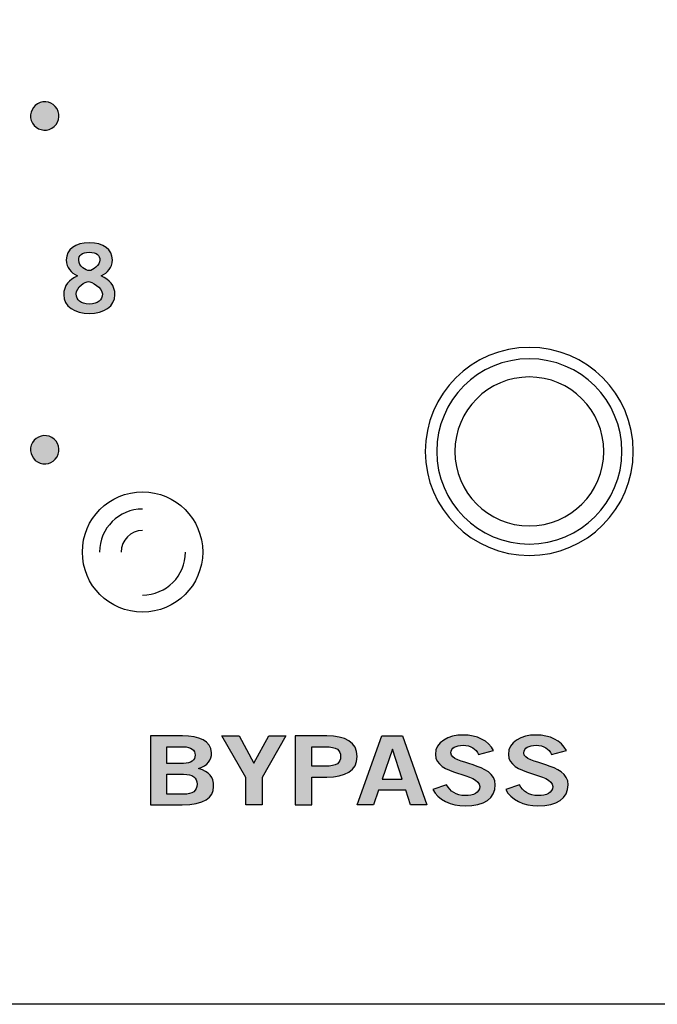
# Model space of a CAD drawing. Extents: x 0 to 19, y 0 to 3.5.
# Drawn here: x 2.3 to 3, y 0 to 1.1 of the extents above; entities that cross this region are included whole.
import ezdxf

# ---------------------------------------------------------------- set-up
doc = ezdxf.new("R2010")
doc.units = 0
doc.header["$MEASUREMENT"] = 0
for name, color, linetype in [('GRAY', 7, 'CONTINUOUS'), ('HARDWARE', 7, 'CONTINUOUS'), ('METAL', 7, 'CONTINUOUS'), ('WHITE', 7, 'CONTINUOUS')]:
    doc.layers.add(name, color=color, linetype=linetype)

# ---------------------------------------------------------------- blocks, each defined once
blk = doc.blocks.new('BLOCK_49')
at = {"layer": 'GRAY'}
h = blk.add_hatch(color=7, dxfattribs=at)
h.dxf.hatch_style = 2
edge = h.paths.add_edge_path()
edge.add_spline(control_points=[(2.1053, 0.4578), (2.1053, 0.4578), (2.1053, 0.4689), (2.1053, 0.4689), (2.1053, 0.4689), (2.1178, 0.4689), (2.1178, 0.4689), (2.1178, 0.4689), (2.1178, 0.5242), (2.1178, 0.5242), (2.1178, 0.5242), (2.1036, 0.5242), (2.1036, 0.5242), (2.1036, 0.5242), (2.1036, 0.5335), (2.1036, 0.5335), (2.1109, 0.5339), (2.1174, 0.5355), (2.121, 0.5391), (2.121, 0.5391), (2.1322, 0.5391), (2.1322, 0.5391), (2.1322, 0.5391), (2.1322, 0.4689), (2.1322, 0.4689), (2.1322, 0.4689), (2.1446, 0.4689), (2.1446, 0.4689), (2.1446, 0.4689), (2.1446, 0.4578), (2.1446, 0.4578), (2.1446, 0.4578), (2.1053, 0.4578), (2.1053, 0.4578)], knot_values=[0, 0, 0, 0, 1, 1, 1, 2, 2, 2, 3, 3, 3, 4, 4, 4, 5, 5, 5, 6, 6, 6, 7, 7, 7, 8, 8, 8, 9, 9, 9, 10, 10, 10, 11, 11, 11, 11], degree=3, periodic=1)
h = blk.add_hatch(color=7, dxfattribs=at)
h.dxf.hatch_style = 2
edge = h.paths.add_edge_path()
edge.add_spline(control_points=[(2.1909, 0.5391), (2.2121, 0.5391), (2.2201, 0.5209), (2.2201, 0.4979), (2.2201, 0.4749), (2.2121, 0.4567), (2.1909, 0.4567), (2.1697, 0.4567), (2.1617, 0.4749), (2.1617, 0.4979), (2.1617, 0.5209), (2.1697, 0.5391), (2.1909, 0.5391)], knot_values=[0, 0, 0, 0, 1, 1, 1, 2, 2, 2, 3, 3, 3, 4, 4, 4, 4], degree=3, periodic=1)
edge = h.paths.add_edge_path()
edge.add_spline(control_points=[(2.1909, 0.4687), (2.1997, 0.4687), (2.2057, 0.476), (2.2057, 0.4979), (2.2057, 0.5198), (2.1997, 0.5271), (2.1909, 0.5271), (2.1821, 0.5271), (2.1761, 0.5198), (2.1761, 0.4979), (2.1761, 0.476), (2.1821, 0.4687), (2.1909, 0.4687)], knot_values=[0, 0, 0, 0, 1, 1, 1, 2, 2, 2, 3, 3, 3, 4, 4, 4, 4], degree=3, periodic=1)
for points, knots in [([(2.1053, 0.4578), (2.1053, 0.4578), (2.1053, 0.4689), (2.1053, 0.4689), (2.1053, 0.4689), (2.1178, 0.4689), (2.1178, 0.4689), (2.1178, 0.4689), (2.1178, 0.5242), (2.1178, 0.5242), (2.1178, 0.5242), (2.1036, 0.5242), (2.1036, 0.5242), (2.1036, 0.5242), (2.1036, 0.5335), (2.1036, 0.5335), (2.1109, 0.5339), (2.1174, 0.5355), (2.121, 0.5391), (2.121, 0.5391), (2.1322, 0.5391), (2.1322, 0.5391), (2.1322, 0.5391), (2.1322, 0.4689), (2.1322, 0.4689), (2.1322, 0.4689), (2.1446, 0.4689), (2.1446, 0.4689), (2.1446, 0.4689), (2.1446, 0.4578), (2.1446, 0.4578), (2.1446, 0.4578), (2.1053, 0.4578), (2.1053, 0.4578)], [0, 0, 0, 0, 1, 1, 1, 2, 2, 2, 3, 3, 3, 4, 4, 4, 5, 5, 5, 6, 6, 6, 7, 7, 7, 8, 8, 8, 9, 9, 9, 10, 10, 10, 11, 11, 11, 11]), ([(2.1909, 0.5391), (2.2121, 0.5391), (2.2201, 0.5209), (2.2201, 0.4979), (2.2201, 0.4749), (2.2121, 0.4567), (2.1909, 0.4567), (2.1697, 0.4567), (2.1617, 0.4749), (2.1617, 0.4979), (2.1617, 0.5209), (2.1697, 0.5391), (2.1909, 0.5391)], [0, 0, 0, 0, 1, 1, 1, 2, 2, 2, 3, 3, 3, 4, 4, 4, 4]), ([(2.1909, 0.4687), (2.1997, 0.4687), (2.2057, 0.476), (2.2057, 0.4979), (2.2057, 0.5198), (2.1997, 0.5271), (2.1909, 0.5271), (2.1821, 0.5271), (2.1761, 0.5198), (2.1761, 0.4979), (2.1761, 0.476), (2.1821, 0.4687), (2.1909, 0.4687)], [0, 0, 0, 0, 1, 1, 1, 2, 2, 2, 3, 3, 3, 4, 4, 4, 4])]:
    blk.add_open_spline(points, degree=3, knots=knots, dxfattribs=at)
blk = doc.blocks.new('BLOCK_50')
at = {"layer": 'GRAY'}
h = blk.add_hatch(color=7, dxfattribs=at)
h.dxf.hatch_style = 2
edge = h.paths.add_edge_path()
edge.add_spline(control_points=[(1.7557, 0.5391), (1.7769, 0.5391), (1.7849, 0.5209), (1.7849, 0.4979), (1.7849, 0.4749), (1.7769, 0.4567), (1.7557, 0.4567), (1.7345, 0.4567), (1.7265, 0.4749), (1.7265, 0.4979), (1.7265, 0.5209), (1.7345, 0.5391), (1.7557, 0.5391)], knot_values=[0, 0, 0, 0, 1, 1, 1, 2, 2, 2, 3, 3, 3, 4, 4, 4, 4], degree=3, periodic=1)
edge = h.paths.add_edge_path()
edge.add_spline(control_points=[(1.7557, 0.4687), (1.7645, 0.4687), (1.7705, 0.476), (1.7705, 0.4979), (1.7705, 0.5198), (1.7645, 0.5271), (1.7557, 0.5271), (1.7469, 0.5271), (1.741, 0.5198), (1.741, 0.4979), (1.741, 0.476), (1.7469, 0.4687), (1.7557, 0.4687)], knot_values=[0, 0, 0, 0, 1, 1, 1, 2, 2, 2, 3, 3, 3, 4, 4, 4, 4], degree=3, periodic=1)
for points in [[(1.7557, 0.5391), (1.7769, 0.5391), (1.7849, 0.5209), (1.7849, 0.4979), (1.7849, 0.4749), (1.7769, 0.4567), (1.7557, 0.4567), (1.7345, 0.4567), (1.7265, 0.4749), (1.7265, 0.4979), (1.7265, 0.5209), (1.7345, 0.5391), (1.7557, 0.5391)], [(1.7557, 0.4687), (1.7645, 0.4687), (1.7705, 0.476), (1.7705, 0.4979), (1.7705, 0.5198), (1.7645, 0.5271), (1.7557, 0.5271), (1.7469, 0.5271), (1.741, 0.5198), (1.741, 0.4979), (1.741, 0.476), (1.7469, 0.4687), (1.7557, 0.4687)]]:
    blk.add_open_spline(points, degree=3, knots=[0, 0, 0, 0, 1, 1, 1, 2, 2, 2, 3, 3, 3, 4, 4, 4, 4], dxfattribs=at)
blk = doc.blocks.new('BLOCK_51')
at = {"layer": 'GRAY'}
h = blk.add_hatch(color=7, dxfattribs=at)
h.dxf.hatch_style = 2
edge = h.paths.add_edge_path()
edge.add_spline(control_points=[(1.534, 0.8044), (1.534, 0.8044), (1.534, 0.8176), (1.534, 0.8176), (1.5364, 0.8302), (1.5735, 0.8479), (1.5735, 0.8626), (1.5735, 0.8696), (1.569, 0.8737), (1.5616, 0.8737), (1.5536, 0.8737), (1.549, 0.8684), (1.5472, 0.8611), (1.5472, 0.8611), (1.5343, 0.8638), (1.5343, 0.8638), (1.536, 0.8762), (1.5475, 0.8857), (1.5618, 0.8857), (1.5759, 0.8857), (1.5879, 0.8776), (1.5879, 0.8626), (1.5879, 0.8431), (1.5699, 0.8351), (1.55, 0.8169), (1.55, 0.8169), (1.5879, 0.8169), (1.5879, 0.8169), (1.5879, 0.8169), (1.5879, 0.8044), (1.5879, 0.8044), (1.5879, 0.8044), (1.534, 0.8044), (1.534, 0.8044)], knot_values=[0, 0, 0, 0, 1, 1, 1, 2, 2, 2, 3, 3, 3, 4, 4, 4, 5, 5, 5, 6, 6, 6, 7, 7, 7, 8, 8, 8, 9, 9, 9, 10, 10, 10, 11, 11, 11, 11], degree=3, periodic=1)
blk.add_open_spline([(1.534, 0.8044), (1.534, 0.8044), (1.534, 0.8176), (1.534, 0.8176), (1.5364, 0.8302), (1.5735, 0.8479), (1.5735, 0.8626), (1.5735, 0.8696), (1.569, 0.8737), (1.5616, 0.8737), (1.5536, 0.8737), (1.549, 0.8684), (1.5472, 0.8611), (1.5472, 0.8611), (1.5343, 0.8638), (1.5343, 0.8638), (1.536, 0.8762), (1.5475, 0.8857), (1.5618, 0.8857), (1.5759, 0.8857), (1.5879, 0.8776), (1.5879, 0.8626), (1.5879, 0.8431), (1.5699, 0.8351), (1.55, 0.8169), (1.55, 0.8169), (1.5879, 0.8169), (1.5879, 0.8169), (1.5879, 0.8169), (1.5879, 0.8044), (1.5879, 0.8044), (1.5879, 0.8044), (1.534, 0.8044), (1.534, 0.8044)], degree=3, knots=[0, 0, 0, 0, 1, 1, 1, 2, 2, 2, 3, 3, 3, 4, 4, 4, 5, 5, 5, 6, 6, 6, 7, 7, 7, 8, 8, 8, 9, 9, 9, 10, 10, 10, 11, 11, 11, 11], dxfattribs=at)
blk = doc.blocks.new('BLOCK_52')
at = {"layer": 'GRAY'}
h = blk.add_hatch(color=7, dxfattribs=at)
h.dxf.hatch_style = 2
h.paths.add_polyline_path([(1.7245, 1.1836), (1.7587, 1.2312), (1.7744, 1.2312), (1.7744, 1.1806), (1.7857, 1.1806), (1.7857, 1.1695), (1.7744, 1.1695), (1.7744, 1.151), (1.7606, 1.151), (1.7606, 1.1695), (1.7245, 1.1695)])
h.paths.add_polyline_path([(1.7606, 1.1806), (1.7606, 1.2163), (1.7604, 1.2163), (1.7356, 1.1806)])
for points in [[(1.7245, 1.1836), (1.7587, 1.2312), (1.7744, 1.2312), (1.7744, 1.1806), (1.7857, 1.1806), (1.7857, 1.1695), (1.7744, 1.1695), (1.7744, 1.151), (1.7606, 1.151), (1.7606, 1.1695), (1.7245, 1.1695), (1.7245, 1.1836)], [(1.7606, 1.1806), (1.7606, 1.2163), (1.7604, 1.2163), (1.7356, 1.1806), (1.7606, 1.1806)]]:
    blk.add_lwpolyline(points, dxfattribs=at)
blk = doc.blocks.new('BLOCK_53')
at = {"layer": 'GRAY'}
h = blk.add_hatch(color=7, dxfattribs=at)
h.dxf.hatch_style = 2
edge = h.paths.add_edge_path()
edge.add_spline(control_points=[(2.3518, 0.8471), (2.3615, 0.8428), (2.3679, 0.8362), (2.3679, 0.8251), (2.3679, 0.812), (2.3551, 0.8033), (2.3381, 0.8033), (2.3211, 0.8033), (2.3083, 0.812), (2.3083, 0.8251), (2.3083, 0.8362), (2.3147, 0.8428), (2.3244, 0.8471), (2.3166, 0.8513), (2.3113, 0.8563), (2.3113, 0.8657), (2.3113, 0.8779), (2.3218, 0.8857), (2.3381, 0.8857), (2.3544, 0.8857), (2.3649, 0.8779), (2.3649, 0.8657), (2.3649, 0.8563), (2.3597, 0.8513), (2.3518, 0.8471)], knot_values=[0, 0, 0, 0, 1, 1, 1, 2, 2, 2, 3, 3, 3, 4, 4, 4, 5, 5, 5, 6, 6, 6, 7, 7, 7, 8, 8, 8, 8], degree=3, periodic=1)
edge = h.paths.add_edge_path()
edge.add_spline(control_points=[(2.3534, 0.8261), (2.3534, 0.8333), (2.3407, 0.8406), (2.3371, 0.8406), (2.3336, 0.8406), (2.3228, 0.8342), (2.3228, 0.8261), (2.3228, 0.8191), (2.328, 0.8144), (2.3381, 0.8144), (2.3482, 0.8144), (2.3534, 0.8191), (2.3534, 0.8261)], knot_values=[0, 0, 0, 0, 1, 1, 1, 2, 2, 2, 3, 3, 3, 4, 4, 4, 4], degree=3, periodic=1)
edge = h.paths.add_edge_path()
edge.add_spline(control_points=[(2.3258, 0.8655), (2.3258, 0.8582), (2.334, 0.8533), (2.3381, 0.8533), (2.3422, 0.8533), (2.3504, 0.8597), (2.3504, 0.8655), (2.3504, 0.8708), (2.3471, 0.8746), (2.338, 0.8746), (2.3291, 0.8746), (2.3258, 0.8708), (2.3258, 0.8655)], knot_values=[0, 0, 0, 0, 1, 1, 1, 2, 2, 2, 3, 3, 3, 4, 4, 4, 4], degree=3, periodic=1)
for points, knots in [([(2.3518, 0.8471), (2.3615, 0.8428), (2.3679, 0.8362), (2.3679, 0.8251), (2.3679, 0.812), (2.3551, 0.8033), (2.3381, 0.8033), (2.3211, 0.8033), (2.3083, 0.812), (2.3083, 0.8251), (2.3083, 0.8362), (2.3147, 0.8428), (2.3244, 0.8471), (2.3166, 0.8513), (2.3113, 0.8563), (2.3113, 0.8657), (2.3113, 0.8779), (2.3218, 0.8857), (2.3381, 0.8857), (2.3544, 0.8857), (2.3649, 0.8779), (2.3649, 0.8657), (2.3649, 0.8563), (2.3597, 0.8513), (2.3518, 0.8471)], [0, 0, 0, 0, 1, 1, 1, 2, 2, 2, 3, 3, 3, 4, 4, 4, 5, 5, 5, 6, 6, 6, 7, 7, 7, 8, 8, 8, 8]), ([(2.3258, 0.8655), (2.3258, 0.8582), (2.334, 0.8533), (2.3381, 0.8533), (2.3422, 0.8533), (2.3504, 0.8597), (2.3504, 0.8655), (2.3504, 0.8708), (2.3471, 0.8746), (2.338, 0.8746), (2.3291, 0.8746), (2.3258, 0.8708), (2.3258, 0.8655)], [0, 0, 0, 0, 1, 1, 1, 2, 2, 2, 3, 3, 3, 4, 4, 4, 4]), ([(2.3534, 0.8261), (2.3534, 0.8333), (2.3407, 0.8406), (2.3371, 0.8406), (2.3336, 0.8406), (2.3228, 0.8342), (2.3228, 0.8261), (2.3228, 0.8191), (2.328, 0.8144), (2.3381, 0.8144), (2.3482, 0.8144), (2.3534, 0.8191), (2.3534, 0.8261)], [0, 0, 0, 0, 1, 1, 1, 2, 2, 2, 3, 3, 3, 4, 4, 4, 4])]:
    blk.add_open_spline(points, degree=3, knots=knots, dxfattribs=at)
blk = doc.blocks.new('BLOCK_54')
at = {"layer": 'GRAY'}
h = blk.add_hatch(color=7, dxfattribs=at)
h.dxf.hatch_style = 2
edge = h.paths.add_edge_path()
edge.add_spline(control_points=[(2.1635, 1.2148), (2.1602, 1.2177), (2.1558, 1.2204), (2.15, 1.2204), (2.1391, 1.2204), (2.1302, 1.2095), (2.13, 1.1959), (2.1352, 1.2005), (2.1407, 1.2024), (2.148, 1.2024), (2.1621, 1.2024), (2.1725, 1.1917), (2.1727, 1.1764), (2.1725, 1.1596), (2.1604, 1.1499), (2.1443, 1.1499), (2.1276, 1.1499), (2.1156, 1.1619), (2.1156, 1.1864), (2.1156, 1.2144), (2.1282, 1.2323), (2.15, 1.2323), (2.1578, 1.2323), (2.1638, 1.2301), (2.1699, 1.2263), (2.1699, 1.2263), (2.1635, 1.2148), (2.1635, 1.2148)], knot_values=[0, 0, 0, 0, 1, 1, 1, 2, 2, 2, 3, 3, 3, 4, 4, 4, 5, 5, 5, 6, 6, 6, 7, 7, 7, 8, 8, 8, 9, 9, 9, 9], degree=3, periodic=1)
edge = h.paths.add_edge_path()
edge.add_spline(control_points=[(2.1444, 1.1904), (2.138, 1.1904), (2.1331, 1.1873), (2.13, 1.1813), (2.13, 1.1677), (2.1377, 1.1619), (2.1455, 1.1619), (2.1531, 1.1619), (2.1583, 1.1675), (2.1582, 1.1758), (2.1583, 1.1847), (2.1534, 1.1904), (2.1444, 1.1904)], knot_values=[0, 0, 0, 0, 1, 1, 1, 2, 2, 2, 3, 3, 3, 4, 4, 4, 4], degree=3, periodic=1)
for points, knots in [([(2.1635, 1.2148), (2.1602, 1.2177), (2.1558, 1.2204), (2.15, 1.2204), (2.1391, 1.2204), (2.1302, 1.2095), (2.13, 1.1959), (2.1352, 1.2005), (2.1407, 1.2024), (2.148, 1.2024), (2.1621, 1.2024), (2.1725, 1.1917), (2.1727, 1.1764), (2.1725, 1.1596), (2.1604, 1.1499), (2.1443, 1.1499), (2.1276, 1.1499), (2.1156, 1.1619), (2.1156, 1.1864), (2.1156, 1.2144), (2.1282, 1.2323), (2.15, 1.2323), (2.1578, 1.2323), (2.1638, 1.2301), (2.1699, 1.2263), (2.1699, 1.2263), (2.1635, 1.2148), (2.1635, 1.2148)], [0, 0, 0, 0, 1, 1, 1, 2, 2, 2, 3, 3, 3, 4, 4, 4, 5, 5, 5, 6, 6, 6, 7, 7, 7, 8, 8, 8, 9, 9, 9, 9]), ([(2.1444, 1.1904), (2.138, 1.1904), (2.1331, 1.1873), (2.13, 1.1813), (2.13, 1.1677), (2.1377, 1.1619), (2.1455, 1.1619), (2.1531, 1.1619), (2.1583, 1.1675), (2.1582, 1.1758), (2.1583, 1.1847), (2.1534, 1.1904), (2.1444, 1.1904)], [0, 0, 0, 0, 1, 1, 1, 2, 2, 2, 3, 3, 3, 4, 4, 4, 4])]:
    blk.add_open_spline(points, degree=3, knots=knots, dxfattribs=at)
blk = doc.blocks.new('BLOCK_48')
at = {"layer": 'GRAY'}
h = blk.add_hatch(color=7, dxfattribs=at)
h.dxf.hatch_style = 2
edge = h.paths.add_edge_path()
edge.add_spline(control_points=[(1.9665, 1.2273), (1.9665, 1.2182), (1.9591, 1.2108), (1.95, 1.2108), (1.9409, 1.2108), (1.9335, 1.2182), (1.9335, 1.2273), (1.9335, 1.2364), (1.9409, 1.2438), (1.95, 1.2438), (1.9591, 1.2438), (1.9665, 1.2364), (1.9665, 1.2273)], knot_values=[0, 0, 0, 0, 1, 1, 1, 2, 2, 2, 3, 3, 3, 4, 4, 4, 4], degree=3, periodic=1)
h = blk.add_hatch(color=7, dxfattribs=at)
h.dxf.hatch_style = 2
edge = h.paths.add_edge_path()
edge.add_spline(control_points=[(1.622, 1.0475), (1.6299, 1.0429), (1.6326, 1.0328), (1.6281, 1.0249), (1.6235, 1.017), (1.6134, 1.0143), (1.6055, 1.0189), (1.5976, 1.0235), (1.5949, 1.0335), (1.5995, 1.0414), (1.6041, 1.0493), (1.6141, 1.052), (1.622, 1.0475)], knot_values=[0, 0, 0, 0, 1, 1, 1, 2, 2, 2, 3, 3, 3, 4, 4, 4, 4], degree=3, periodic=1)
h = blk.add_hatch(color=7, dxfattribs=at)
h.dxf.hatch_style = 2
edge = h.paths.add_edge_path()
edge.add_spline(control_points=[(2.2945, 1.0189), (2.2866, 1.0143), (2.2765, 1.017), (2.2719, 1.0249), (2.2674, 1.0328), (2.2701, 1.0429), (2.278, 1.0474), (2.2859, 1.052), (2.2959, 1.0493), (2.3005, 1.0414), (2.3051, 1.0335), (2.3024, 1.0235), (2.2945, 1.0189)], knot_values=[0, 0, 0, 0, 1, 1, 1, 2, 2, 2, 3, 3, 3, 4, 4, 4, 4], degree=3, periodic=1)
h = blk.add_hatch(color=7, dxfattribs=at)
h.dxf.hatch_style = 2
edge = h.paths.add_edge_path()
edge.add_spline(control_points=[(1.6055, 0.6592), (1.6134, 0.6638), (1.6235, 0.6611), (1.6281, 0.6532), (1.6326, 0.6453), (1.6299, 0.6352), (1.622, 0.6307), (1.6141, 0.6261), (1.604, 0.6288), (1.5995, 0.6367), (1.5949, 0.6446), (1.5976, 0.6546), (1.6055, 0.6592)], knot_values=[0, 0, 0, 0, 1, 1, 1, 2, 2, 2, 3, 3, 3, 4, 4, 4, 4], degree=3, periodic=1)
h = blk.add_hatch(color=7, dxfattribs=at)
h.dxf.hatch_style = 2
edge = h.paths.add_edge_path()
edge.add_spline(control_points=[(2.278, 0.6307), (2.2701, 0.6352), (2.2674, 0.6453), (2.2719, 0.6532), (2.2765, 0.6611), (2.2866, 0.6637), (2.2944, 0.6592), (2.3023, 0.6546), (2.3051, 0.6446), (2.3005, 0.6367), (2.2959, 0.6288), (2.2859, 0.6261), (2.278, 0.6307)], knot_values=[0, 0, 0, 0, 1, 1, 1, 2, 2, 2, 3, 3, 3, 4, 4, 4, 4], degree=3, periodic=1)
for points in [[(1.9665, 1.2273), (1.9665, 1.2182), (1.9591, 1.2108), (1.95, 1.2108), (1.9409, 1.2108), (1.9335, 1.2182), (1.9335, 1.2273), (1.9335, 1.2364), (1.9409, 1.2438), (1.95, 1.2438), (1.9591, 1.2438), (1.9665, 1.2364), (1.9665, 1.2273)], [(1.622, 1.0475), (1.6299, 1.0429), (1.6326, 1.0328), (1.6281, 1.0249), (1.6235, 1.017), (1.6134, 1.0143), (1.6055, 1.0189), (1.5976, 1.0235), (1.5949, 1.0335), (1.5995, 1.0414), (1.6041, 1.0493), (1.6141, 1.052), (1.622, 1.0475)], [(2.2945, 1.0189), (2.2866, 1.0143), (2.2765, 1.017), (2.2719, 1.0249), (2.2674, 1.0328), (2.2701, 1.0429), (2.278, 1.0474), (2.2859, 1.052), (2.2959, 1.0493), (2.3005, 1.0414), (2.3051, 1.0335), (2.3024, 1.0235), (2.2945, 1.0189)], [(1.6055, 0.6592), (1.6134, 0.6638), (1.6235, 0.6611), (1.6281, 0.6532), (1.6326, 0.6453), (1.6299, 0.6352), (1.622, 0.6307), (1.6141, 0.6261), (1.604, 0.6288), (1.5995, 0.6367), (1.5949, 0.6446), (1.5976, 0.6546), (1.6055, 0.6592)], [(2.278, 0.6307), (2.2701, 0.6352), (2.2674, 0.6453), (2.2719, 0.6532), (2.2765, 0.6611), (2.2866, 0.6637), (2.2944, 0.6592), (2.3023, 0.6546), (2.3051, 0.6446), (2.3005, 0.6367), (2.2959, 0.6288), (2.2859, 0.6261), (2.278, 0.6307)]]:
    blk.add_open_spline(points, degree=3, knots=[0, 0, 0, 0, 1, 1, 1, 2, 2, 2, 3, 3, 3, 4, 4, 4, 4], dxfattribs=at)
for name in ['BLOCK_52', 'BLOCK_54', 'BLOCK_51', 'BLOCK_53', 'BLOCK_50', 'BLOCK_49']:
    blk.add_blockref(name, (0, 0), dxfattribs=at)
blk = doc.blocks.new('BLOCK_135')
at = {"layer": 'WHITE'}
h = blk.add_hatch(color=7, dxfattribs=at)
h.dxf.hatch_style = 2
edge = h.paths.add_edge_path()
edge.add_spline(control_points=[(2.4092, 0.3121), (2.4092, 0.3121), (2.4464, 0.3121), (2.4464, 0.3121), (2.4664, 0.3121), (2.4793, 0.3067), (2.4804, 0.2924), (2.4804, 0.2841), (2.4761, 0.2776), (2.4651, 0.2742), (2.4782, 0.27), (2.4826, 0.2652), (2.4826, 0.253), (2.4826, 0.2406), (2.4716, 0.2319), (2.4461, 0.2319), (2.4461, 0.2319), (2.4092, 0.2319), (2.4092, 0.2319), (2.4092, 0.2319), (2.4092, 0.3121), (2.4092, 0.3121)], knot_values=[0, 0, 0, 0, 1, 1, 1, 2, 2, 2, 3, 3, 3, 4, 4, 4, 5, 5, 5, 6, 6, 6, 7, 7, 7, 7], degree=3, periodic=1)
edge = h.paths.add_edge_path()
edge.add_spline(control_points=[(2.4283, 0.2801), (2.4283, 0.2801), (2.4475, 0.2801), (2.4475, 0.2801), (2.4566, 0.2801), (2.4612, 0.2843), (2.4612, 0.2899), (2.4612, 0.2954), (2.4566, 0.2996), (2.4475, 0.2996), (2.4475, 0.2996), (2.4283, 0.2996), (2.4283, 0.2996), (2.4283, 0.2996), (2.4283, 0.2801), (2.4283, 0.2801)], knot_values=[0, 0, 0, 0, 1, 1, 1, 2, 2, 2, 3, 3, 3, 4, 4, 4, 5, 5, 5, 5], degree=3, periodic=1)
edge = h.paths.add_edge_path()
edge.add_spline(control_points=[(2.4283, 0.2443), (2.4283, 0.2443), (2.4475, 0.2443), (2.4475, 0.2443), (2.4586, 0.2443), (2.4634, 0.2483), (2.4634, 0.256), (2.4634, 0.2637), (2.4586, 0.2676), (2.4475, 0.2676), (2.4475, 0.2676), (2.4283, 0.2676), (2.4283, 0.2676), (2.4283, 0.2676), (2.4283, 0.2443), (2.4283, 0.2443)], knot_values=[0, 0, 0, 0, 1, 1, 1, 2, 2, 2, 3, 3, 3, 4, 4, 4, 5, 5, 5, 5], degree=3, periodic=1)
h = blk.add_hatch(color=7, dxfattribs=at)
h.dxf.hatch_style = 2
h.paths.add_polyline_path([(2.5296, 0.2803), (2.5468, 0.3121), (2.5668, 0.3121), (2.5391, 0.2639), (2.5391, 0.2319), (2.52, 0.2319), (2.52, 0.2639), (2.4924, 0.3121), (2.5123, 0.3121)])
h = blk.add_hatch(color=7, dxfattribs=at)
h.dxf.hatch_style = 2
edge = h.paths.add_edge_path()
edge.add_spline(control_points=[(2.5776, 0.2319), (2.5776, 0.2319), (2.5776, 0.3121), (2.5776, 0.3121), (2.5776, 0.3121), (2.6143, 0.3121), (2.6143, 0.3121), (2.6359, 0.3121), (2.6497, 0.3049), (2.6497, 0.2882), (2.6497, 0.2715), (2.6359, 0.2643), (2.6143, 0.2643), (2.6143, 0.2643), (2.5968, 0.2643), (2.5968, 0.2643), (2.5968, 0.2643), (2.5968, 0.2319), (2.5968, 0.2319), (2.5968, 0.2319), (2.5776, 0.2319), (2.5776, 0.2319)], knot_values=[0, 0, 0, 0, 1, 1, 1, 2, 2, 2, 3, 3, 3, 4, 4, 4, 5, 5, 5, 6, 6, 6, 7, 7, 7, 7], degree=3, periodic=1)
edge = h.paths.add_edge_path()
edge.add_spline(control_points=[(2.5968, 0.2768), (2.5968, 0.2768), (2.6121, 0.2768), (2.6121, 0.2768), (2.6265, 0.2768), (2.6305, 0.2811), (2.6305, 0.2882), (2.6305, 0.2953), (2.6265, 0.2996), (2.6121, 0.2996), (2.6121, 0.2996), (2.5968, 0.2996), (2.5968, 0.2996), (2.5968, 0.2996), (2.5968, 0.2768), (2.5968, 0.2768)], knot_values=[0, 0, 0, 0, 1, 1, 1, 2, 2, 2, 3, 3, 3, 4, 4, 4, 5, 5, 5, 5], degree=3, periodic=1)
h = blk.add_hatch(color=7, dxfattribs=at)
h.dxf.hatch_style = 2
h.paths.add_polyline_path([(2.6786, 0.3122), (2.7025, 0.3122), (2.7309, 0.2319), (2.7119, 0.2319), (2.7064, 0.2492), (2.6747, 0.2492), (2.6687, 0.2319), (2.6497, 0.2319)])
h.paths.add_polyline_path([(2.6789, 0.2619), (2.7022, 0.2619), (2.691, 0.2967), (2.6907, 0.2967)])
h = blk.add_hatch(color=7, dxfattribs=at)
h.dxf.hatch_style = 2
edge = h.paths.add_edge_path()
edge.add_spline(control_points=[(2.7909, 0.2907), (2.788, 0.297), (2.7821, 0.3012), (2.773, 0.3012), (2.7647, 0.3012), (2.7587, 0.2985), (2.7587, 0.2923), (2.7587, 0.2785), (2.8104, 0.2814), (2.8104, 0.2554), (2.8104, 0.239), (2.7975, 0.2308), (2.7753, 0.2308), (2.7589, 0.2308), (2.7435, 0.2381), (2.7378, 0.2498), (2.7378, 0.2498), (2.7536, 0.2553), (2.7536, 0.2553), (2.7582, 0.2478), (2.7642, 0.2428), (2.7754, 0.2428), (2.785, 0.2428), (2.7923, 0.2457), (2.7923, 0.2534), (2.7923, 0.2692), (2.7407, 0.2661), (2.7407, 0.2907), (2.7407, 0.3051), (2.7557, 0.3132), (2.773, 0.3132), (2.7891, 0.3132), (2.8025, 0.3067), (2.8084, 0.2951), (2.8084, 0.2951), (2.7909, 0.2907), (2.7909, 0.2907)], knot_values=[0, 0, 0, 0, 1, 1, 1, 2, 2, 2, 3, 3, 3, 4, 4, 4, 5, 5, 5, 6, 6, 6, 7, 7, 7, 8, 8, 8, 9, 9, 9, 10, 10, 10, 11, 11, 11, 12, 12, 12, 12], degree=3, periodic=1)
h = blk.add_hatch(color=7, dxfattribs=at)
h.dxf.hatch_style = 2
edge = h.paths.add_edge_path()
edge.add_spline(control_points=[(2.8758, 0.2907), (2.8729, 0.297), (2.8669, 0.3012), (2.8579, 0.3012), (2.8496, 0.3012), (2.8436, 0.2985), (2.8436, 0.2923), (2.8436, 0.2785), (2.8952, 0.2814), (2.8952, 0.2554), (2.8952, 0.239), (2.8823, 0.2308), (2.8601, 0.2308), (2.8437, 0.2308), (2.8283, 0.2381), (2.8226, 0.2498), (2.8226, 0.2498), (2.8385, 0.2553), (2.8385, 0.2553), (2.843, 0.2478), (2.849, 0.2428), (2.8603, 0.2428), (2.8698, 0.2428), (2.8772, 0.2457), (2.8772, 0.2534), (2.8772, 0.2692), (2.8256, 0.2661), (2.8256, 0.2907), (2.8256, 0.3051), (2.8405, 0.3132), (2.8579, 0.3132), (2.874, 0.3132), (2.8873, 0.3067), (2.8933, 0.2951), (2.8933, 0.2951), (2.8758, 0.2907), (2.8758, 0.2907)], knot_values=[0, 0, 0, 0, 1, 1, 1, 2, 2, 2, 3, 3, 3, 4, 4, 4, 5, 5, 5, 6, 6, 6, 7, 7, 7, 8, 8, 8, 9, 9, 9, 10, 10, 10, 11, 11, 11, 12, 12, 12, 12], degree=3, periodic=1)
for points in [[(2.5296, 0.2803), (2.5468, 0.3121), (2.5668, 0.3121), (2.5391, 0.2639), (2.5391, 0.2319), (2.52, 0.2319), (2.52, 0.2639), (2.4924, 0.3121), (2.5123, 0.3121), (2.5296, 0.2803)], [(2.6786, 0.3122), (2.7025, 0.3122), (2.7309, 0.2319), (2.7119, 0.2319), (2.7064, 0.2492), (2.6747, 0.2492), (2.6687, 0.2319), (2.6497, 0.2319), (2.6786, 0.3122)], [(2.6789, 0.2619), (2.7022, 0.2619), (2.691, 0.2967), (2.6907, 0.2967), (2.6789, 0.2619)]]:
    blk.add_lwpolyline(points, dxfattribs=at)
for points, knots in [([(2.4092, 0.3121), (2.4092, 0.3121), (2.4464, 0.3121), (2.4464, 0.3121), (2.4664, 0.3121), (2.4793, 0.3067), (2.4804, 0.2924), (2.4804, 0.2841), (2.4761, 0.2776), (2.4651, 0.2742), (2.4782, 0.27), (2.4826, 0.2652), (2.4826, 0.253), (2.4826, 0.2406), (2.4716, 0.2319), (2.4461, 0.2319), (2.4461, 0.2319), (2.4092, 0.2319), (2.4092, 0.2319), (2.4092, 0.2319), (2.4092, 0.3121), (2.4092, 0.3121)], [0, 0, 0, 0, 1, 1, 1, 2, 2, 2, 3, 3, 3, 4, 4, 4, 5, 5, 5, 6, 6, 6, 7, 7, 7, 7]), ([(2.5776, 0.2319), (2.5776, 0.2319), (2.5776, 0.3121), (2.5776, 0.3121), (2.5776, 0.3121), (2.6143, 0.3121), (2.6143, 0.3121), (2.6359, 0.3121), (2.6497, 0.3049), (2.6497, 0.2882), (2.6497, 0.2715), (2.6359, 0.2643), (2.6143, 0.2643), (2.6143, 0.2643), (2.5968, 0.2643), (2.5968, 0.2643), (2.5968, 0.2643), (2.5968, 0.2319), (2.5968, 0.2319), (2.5968, 0.2319), (2.5776, 0.2319), (2.5776, 0.2319)], [0, 0, 0, 0, 1, 1, 1, 2, 2, 2, 3, 3, 3, 4, 4, 4, 5, 5, 5, 6, 6, 6, 7, 7, 7, 7]), ([(2.7909, 0.2907), (2.788, 0.297), (2.7821, 0.3012), (2.773, 0.3012), (2.7647, 0.3012), (2.7587, 0.2985), (2.7587, 0.2923), (2.7587, 0.2785), (2.8104, 0.2814), (2.8104, 0.2554), (2.8104, 0.239), (2.7975, 0.2308), (2.7753, 0.2308), (2.7589, 0.2308), (2.7435, 0.2381), (2.7378, 0.2498), (2.7378, 0.2498), (2.7536, 0.2553), (2.7536, 0.2553), (2.7582, 0.2478), (2.7642, 0.2428), (2.7754, 0.2428), (2.785, 0.2428), (2.7923, 0.2457), (2.7923, 0.2534), (2.7923, 0.2692), (2.7407, 0.2661), (2.7407, 0.2907), (2.7407, 0.3051), (2.7557, 0.3132), (2.773, 0.3132), (2.7891, 0.3132), (2.8025, 0.3067), (2.8084, 0.2951), (2.8084, 0.2951), (2.7909, 0.2907), (2.7909, 0.2907)], [0, 0, 0, 0, 1, 1, 1, 2, 2, 2, 3, 3, 3, 4, 4, 4, 5, 5, 5, 6, 6, 6, 7, 7, 7, 8, 8, 8, 9, 9, 9, 10, 10, 10, 11, 11, 11, 12, 12, 12, 12]), ([(2.8758, 0.2907), (2.8729, 0.297), (2.8669, 0.3012), (2.8579, 0.3012), (2.8496, 0.3012), (2.8436, 0.2985), (2.8436, 0.2923), (2.8436, 0.2785), (2.8952, 0.2814), (2.8952, 0.2554), (2.8952, 0.239), (2.8823, 0.2308), (2.8601, 0.2308), (2.8437, 0.2308), (2.8283, 0.2381), (2.8226, 0.2498), (2.8226, 0.2498), (2.8385, 0.2553), (2.8385, 0.2553), (2.843, 0.2478), (2.849, 0.2428), (2.8603, 0.2428), (2.8698, 0.2428), (2.8772, 0.2457), (2.8772, 0.2534), (2.8772, 0.2692), (2.8256, 0.2661), (2.8256, 0.2907), (2.8256, 0.3051), (2.8405, 0.3132), (2.8579, 0.3132), (2.874, 0.3132), (2.8873, 0.3067), (2.8933, 0.2951), (2.8933, 0.2951), (2.8758, 0.2907), (2.8758, 0.2907)], [0, 0, 0, 0, 1, 1, 1, 2, 2, 2, 3, 3, 3, 4, 4, 4, 5, 5, 5, 6, 6, 6, 7, 7, 7, 8, 8, 8, 9, 9, 9, 10, 10, 10, 11, 11, 11, 12, 12, 12, 12]), ([(2.4283, 0.2801), (2.4283, 0.2801), (2.4475, 0.2801), (2.4475, 0.2801), (2.4566, 0.2801), (2.4612, 0.2843), (2.4612, 0.2899), (2.4612, 0.2954), (2.4566, 0.2996), (2.4475, 0.2996), (2.4475, 0.2996), (2.4283, 0.2996), (2.4283, 0.2996), (2.4283, 0.2996), (2.4283, 0.2801), (2.4283, 0.2801)], [0, 0, 0, 0, 1, 1, 1, 2, 2, 2, 3, 3, 3, 4, 4, 4, 5, 5, 5, 5]), ([(2.5968, 0.2768), (2.5968, 0.2768), (2.6121, 0.2768), (2.6121, 0.2768), (2.6265, 0.2768), (2.6305, 0.2811), (2.6305, 0.2882), (2.6305, 0.2953), (2.6265, 0.2996), (2.6121, 0.2996), (2.6121, 0.2996), (2.5968, 0.2996), (2.5968, 0.2996), (2.5968, 0.2996), (2.5968, 0.2768), (2.5968, 0.2768)], [0, 0, 0, 0, 1, 1, 1, 2, 2, 2, 3, 3, 3, 4, 4, 4, 5, 5, 5, 5]), ([(2.4283, 0.2443), (2.4283, 0.2443), (2.4475, 0.2443), (2.4475, 0.2443), (2.4586, 0.2443), (2.4634, 0.2483), (2.4634, 0.256), (2.4634, 0.2637), (2.4586, 0.2676), (2.4475, 0.2676), (2.4475, 0.2676), (2.4283, 0.2676), (2.4283, 0.2676), (2.4283, 0.2676), (2.4283, 0.2443), (2.4283, 0.2443)], [0, 0, 0, 0, 1, 1, 1, 2, 2, 2, 3, 3, 3, 4, 4, 4, 5, 5, 5, 5])]:
    blk.add_open_spline(points, degree=3, knots=knots, dxfattribs=at)
blk = doc.blocks.new('BLOCK_231')
at = {"layer": 'HARDWARE', "color": 7}
for points in [[(2.729, 0.643), (2.729, 0.7099), (2.7831, 0.764), (2.85, 0.764), (2.9168, 0.764), (2.971, 0.7099), (2.971, 0.643), (2.971, 0.5762), (2.9168, 0.522), (2.85, 0.522), (2.7831, 0.522), (2.729, 0.5762), (2.729, 0.643)], [(2.7423, 0.643), (2.7423, 0.7025), (2.7906, 0.7507), (2.85, 0.7507), (2.9094, 0.7507), (2.9577, 0.7025), (2.9577, 0.643), (2.9577, 0.5836), (2.9094, 0.5353), (2.85, 0.5353), (2.7906, 0.5353), (2.7423, 0.5836), (2.7423, 0.643)], [(2.7634, 0.643), (2.7634, 0.6909), (2.8022, 0.7296), (2.85, 0.7296), (2.8978, 0.7296), (2.9366, 0.6909), (2.9366, 0.643), (2.9366, 0.5952), (2.8978, 0.5564), (2.85, 0.5564), (2.8022, 0.5564), (2.7634, 0.5952), (2.7634, 0.643)]]:
    blk.add_open_spline(points, degree=3, knots=[0, 0, 0, 0, 1, 1, 1, 2, 2, 2, 3, 3, 3, 4, 4, 4, 4], dxfattribs=at)
blk = doc.blocks.new('BLOCK_237')
at = {"layer": 'HARDWARE', "color": 7}
blk.add_open_spline([(2.47, 0.526), (2.47, 0.5647), (2.4387, 0.596), (2.4, 0.596), (2.3613, 0.596), (2.33, 0.5647), (2.33, 0.526), (2.33, 0.4873), (2.3613, 0.456), (2.4, 0.456), (2.4387, 0.456), (2.47, 0.4873), (2.47, 0.526)], degree=3, knots=[0, 0, 0, 0, 1, 1, 1, 2, 2, 2, 3, 3, 3, 4, 4, 4, 4], dxfattribs=at)
for points in [[(2.4, 0.576), (2.3724, 0.576), (2.35, 0.5536), (2.35, 0.526)], [(2.4, 0.551), (2.3862, 0.551), (2.375, 0.5398), (2.375, 0.526)], [(2.4, 0.476), (2.4276, 0.476), (2.45, 0.4984), (2.45, 0.526)]]:
    blk.add_open_spline(points, degree=3, dxfattribs=at)

msp = doc.modelspace()

# ---------------------------------------------------------------- linework, layer by layer
at = {"layer": 'METAL', "color": 7}
msp.add_lwpolyline([(0, 0), (0, 3.48), (19, 3.48), (19, 0), (0, 0)], dxfattribs=at)

# ---------------------------------------------------------------- block references
at = {"layer": 'GRAY'}
msp.add_blockref('BLOCK_48', (0, 0), dxfattribs=at)
at = {"layer": 'HARDWARE'}
for name in ['BLOCK_231', 'BLOCK_237']:
    msp.add_blockref(name, (0, 0), dxfattribs=at)
at = {"layer": 'WHITE'}
msp.add_blockref('BLOCK_135', (0, 0), dxfattribs=at)

doc.saveas('drawing.dxf')
